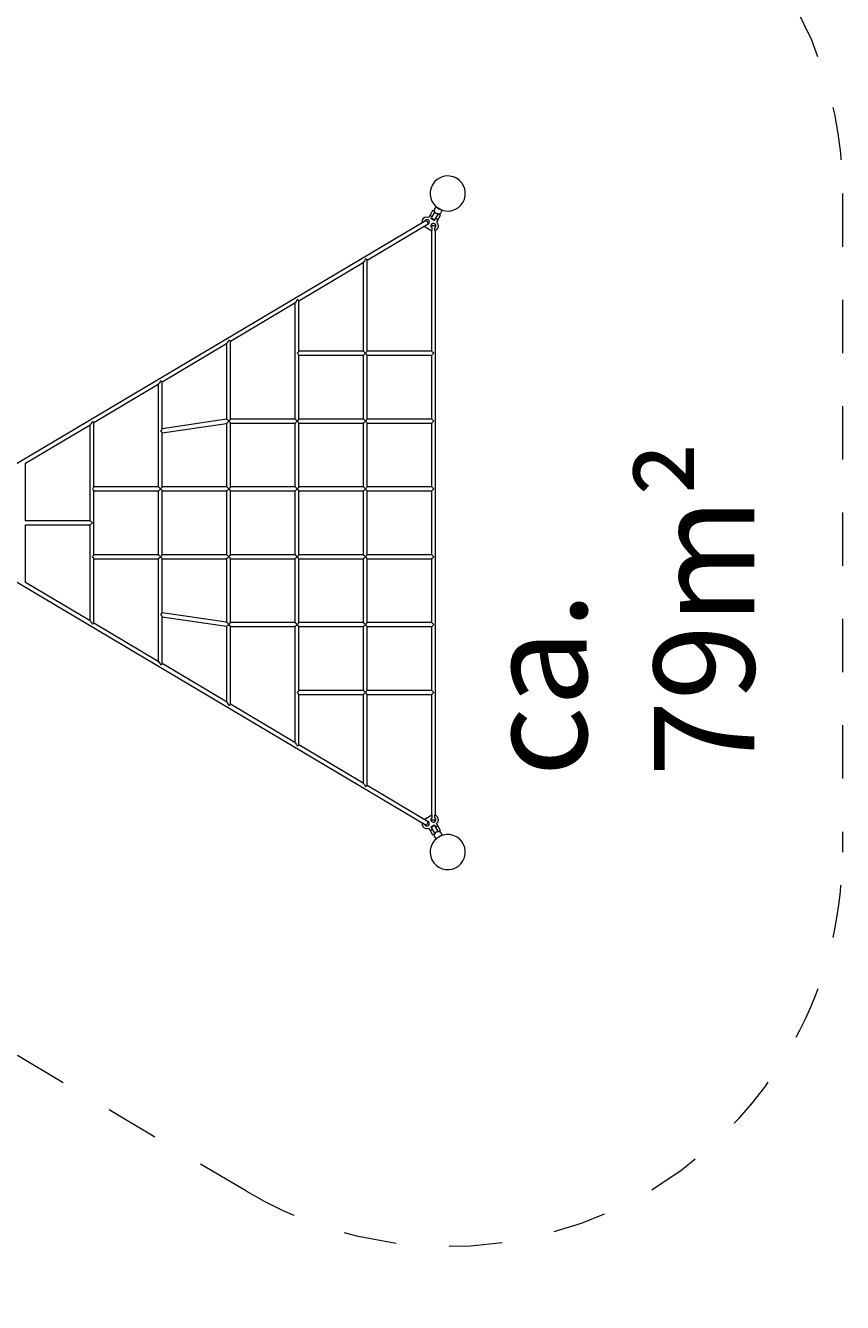
# Model space of a CAD drawing. Units: millimetres. Extents: x 280.6 to 375.7, y 161.5 to 231.8.
# Drawn here: x 358.5 to 374.7, y 161.5 to 186.9 of the extents above; entities that cross this region are included whole.
import ezdxf

# ---------------------------------------------------------------- set-up
doc = ezdxf.new("R2010")
doc.units = ezdxf.units.MM
doc.header["$MEASUREMENT"] = 0
for name, pattern in [('AI-Linetype-30', [2.116667, 1.058333, -1.058333]), ('AI-Linetype-5', [2.116667, 1.058333, -1.058333]), ('AI-Linetype-6', [2.116667, 1.058333, -1.058333]), ('AI-Linetype-7', [2.116667, 1.058333, -1.058333])]:
    doc.linetypes.add(name, pattern=pattern)
doc.layers.add('Ebene 1', color=7, linetype='Continuous', lineweight=0)

# ---------------------------------------------------------------- blocks, each defined once
blk = doc.blocks.new('Block_0')
at = {"layer": 'Ebene 1', "color": 250, "lineweight": 9}
for p, q in [((367.028, 183.868), (367.026, 183.865)), ((367.071, 183.844), (367.028, 183.868)), ((367.115, 183.818), (367.071, 183.843)), ((367.113, 183.815), (367.115, 183.818)), ((366.656, 183.275), (366.626, 183.223)), ((366.786, 183.2), (366.656, 183.275)), ((366.692, 183.256), (366.691, 183.255)), ((366.465, 183.006), (356.61, 177.143)), ((366.544, 183.11), (366.518, 183.065)), ((366.596, 183.2), (366.544, 183.11)), ((366.544, 183.11), (366.587, 183.085)), ((366.562, 183.041), (366.569, 183.054)), ((366.562, 183.041), (366.631, 183.001)), ((366.64, 183.176), (366.569, 183.054)), ((366.569, 183.054), (366.638, 183.014)), ((366.63, 183.18), (366.596, 183.2)), ((366.626, 183.223), (366.632, 183.162)), ((366.631, 183.001), (366.638, 183.014)), ((366.638, 183.014), (366.709, 183.136)), ((366.7, 183.02), (366.656, 183.045)), ((366.7, 183.02), (366.674, 182.975)), ((366.7, 183.02), (366.752, 183.11)), ((366.701, 183.122), (366.756, 183.148)), ((366.752, 183.11), (366.718, 183.13)), ((366.752, 183.22), (366.752, 183.221)), ((366.756, 183.148), (366.786, 183.2)), ((365.293, 182.216), (366.506, 182.937)), ((366.424, 182.889), (366.579, 182.8)), ((366.571, 182.897), (366.571, 182.867)), ((366.651, 182.897), (366.571, 182.897)), ((366.571, 182.804), (366.571, 180.402)), ((366.579, 182.802), (366.58, 182.802)), ((366.579, 182.8), (366.579, 182.801)), ((366.58, 182.858), (366.58, 182.802)), ((366.642, 182.802), (366.642, 182.858)), ((366.651, 182.867), (366.651, 182.897)), ((366.651, 171.169), (366.651, 182.805)), ((365.293, 180.401), (365.293, 182.216)), ((363.934, 181.407), (365.216, 182.17)), ((365.213, 182.168), (365.213, 180.402)), ((362.575, 180.599), (363.857, 181.362)), ((363.854, 181.36), (363.854, 179.052)), ((363.934, 180.401), (363.934, 181.408)), ((361.217, 179.791), (362.498, 180.553)), ((362.495, 180.551), (362.495, 179.047)), ((362.575, 179.051), (362.575, 180.6)), ((365.214, 180.402), (363.934, 180.402)), ((363.934, 179.051), (363.934, 180.323)), ((363.934, 180.322), (365.214, 180.322)), ((365.213, 180.322), (365.213, 179.052)), ((366.573, 180.402), (365.293, 180.402)), ((365.293, 179.051), (365.293, 180.323)), ((365.293, 180.322), (366.573, 180.322)), ((366.571, 180.322), (366.571, 179.052)), ((359.858, 178.982), (361.14, 179.745)), ((361.137, 179.743), (361.137, 177.702)), ((361.217, 178.857), (361.217, 179.791)), ((358.499, 178.174), (359.781, 178.937)), ((359.778, 178.935), (359.778, 177.027)), ((359.858, 177.701), (359.858, 178.983)), ((362.496, 179.047), (361.217, 178.859)), ((361.217, 178.778), (362.497, 178.966)), ((362.495, 178.966), (362.495, 177.702)), ((363.855, 179.052), (362.575, 179.052)), ((362.575, 177.701), (362.575, 178.973)), ((362.575, 178.972), (363.855, 178.972)), ((363.854, 178.972), (363.854, 177.702)), ((365.214, 179.052), (363.934, 179.052)), ((363.934, 177.701), (363.934, 178.973)), ((363.934, 178.972), (365.214, 178.972)), ((365.213, 178.972), (365.213, 177.702)), ((366.573, 179.052), (365.293, 179.052)), ((365.293, 177.701), (365.293, 178.973)), ((365.293, 178.972), (366.573, 178.972)), ((366.571, 178.972), (366.571, 177.702)), ((361.217, 177.701), (361.217, 178.779)), ((358.499, 177.026), (358.499, 178.175)), ((361.138, 177.702), (359.858, 177.702)), ((362.497, 177.702), (361.217, 177.702)), ((363.855, 177.702), (362.575, 177.702)), ((365.214, 177.702), (363.934, 177.702)), ((366.573, 177.702), (365.293, 177.702)), ((359.858, 176.351), (359.858, 177.623)), ((359.858, 177.622), (361.138, 177.622)), ((361.137, 177.622), (361.137, 176.352)), ((361.217, 176.351), (361.217, 177.623)), ((361.217, 177.622), (362.497, 177.622)), ((362.495, 177.622), (362.495, 176.352)), ((362.575, 176.351), (362.575, 177.623)), ((362.575, 177.622), (363.855, 177.622)), ((363.854, 177.622), (363.854, 176.352)), ((363.934, 176.351), (363.934, 177.623)), ((363.934, 177.622), (365.214, 177.622)), ((365.213, 177.622), (365.213, 176.352)), ((365.293, 176.351), (365.293, 177.623)), ((365.293, 177.622), (366.573, 177.622)), ((366.571, 177.622), (366.571, 176.352)), ((359.779, 177.027), (358.499, 177.027)), ((358.499, 175.8), (358.499, 176.948)), ((358.499, 176.947), (359.779, 176.947)), ((359.778, 176.947), (359.778, 175.04)), ((359.779, 177.027), (359.779, 177.027)), ((356.61, 176.831), (366.465, 170.968)), ((361.138, 176.352), (359.858, 176.352)), ((359.858, 174.991), (359.858, 176.273)), ((359.858, 176.272), (361.138, 176.272)), ((361.137, 176.272), (361.137, 174.231)), ((361.138, 176.352), (361.138, 176.352)), ((362.497, 176.352), (361.217, 176.352)), ((361.217, 175.196), (361.217, 176.273)), ((361.217, 176.272), (362.497, 176.272)), ((362.495, 176.272), (362.495, 175.009)), ((362.496, 176.352), (362.496, 176.352)), ((363.855, 176.352), (362.575, 176.352)), ((362.575, 175.001), (362.575, 176.273)), ((362.575, 176.272), (363.855, 176.272)), ((363.854, 176.272), (363.854, 175.002)), ((363.855, 176.352), (363.855, 176.352)), ((365.214, 176.352), (363.934, 176.352)), ((363.934, 175.001), (363.934, 176.273)), ((363.934, 176.272), (365.214, 176.272)), ((365.213, 176.272), (365.213, 175.002)), ((365.214, 176.352), (365.214, 176.352)), ((366.573, 176.352), (365.293, 176.352)), ((365.293, 175.001), (365.293, 176.273)), ((365.293, 176.272), (366.573, 176.272)), ((366.571, 176.272), (366.571, 175.002)), ((359.781, 175.038), (358.499, 175.8)), ((362.497, 175.008), (361.217, 175.197)), ((361.217, 174.183), (361.217, 175.117)), ((361.217, 175.116), (362.496, 174.928)), ((361.14, 174.229), (359.858, 174.992)), ((362.495, 174.928), (362.495, 173.423)), ((363.855, 175.002), (362.575, 175.002)), ((362.575, 173.375), (362.575, 174.923)), ((362.575, 174.922), (363.855, 174.922)), ((363.854, 174.922), (363.854, 172.615)), ((363.855, 175.002), (363.855, 175.002)), ((365.214, 175.002), (363.934, 175.002)), ((363.934, 173.651), (363.934, 174.923)), ((363.934, 174.922), (365.214, 174.922)), ((365.213, 174.922), (365.213, 173.652)), ((365.214, 175.002), (365.214, 175.002)), ((366.573, 175.002), (365.293, 175.002)), ((365.293, 173.651), (365.293, 174.923)), ((365.293, 174.922), (366.573, 174.922)), ((366.571, 174.922), (366.571, 173.652)), ((362.498, 173.421), (361.217, 174.184)), ((365.214, 173.652), (363.934, 173.652)), ((363.934, 172.566), (363.934, 173.573)), ((363.934, 173.572), (365.214, 173.572)), ((365.213, 173.572), (365.213, 171.806)), ((365.214, 173.652), (365.214, 173.652)), ((366.573, 173.652), (365.293, 173.652)), ((365.293, 171.758), (365.293, 173.573)), ((365.293, 173.572), (366.573, 173.572)), ((366.571, 173.572), (366.571, 171.17)), ((363.857, 172.613), (362.575, 173.375)), ((365.216, 171.805), (363.934, 172.567)), ((366.506, 171.037), (365.293, 171.759)), ((366.424, 171.085), (366.579, 171.175)), ((366.571, 171.108), (366.571, 171.078)), ((366.571, 171.078), (366.651, 171.078)), ((366.579, 171.173), (366.579, 171.174)), ((366.58, 171.173), (366.579, 171.173)), ((366.58, 171.173), (366.58, 171.117)), ((366.642, 171.117), (366.642, 171.173)), ((366.651, 171.078), (366.651, 171.108)), ((366.544, 170.865), (366.518, 170.91)), ((366.544, 170.865), (366.587, 170.89)), ((366.544, 170.865), (366.596, 170.775)), ((366.562, 170.934), (366.631, 170.974)), ((366.562, 170.934), (366.569, 170.921)), ((366.638, 170.961), (366.569, 170.921)), ((366.569, 170.921), (366.64, 170.798)), ((366.596, 170.775), (366.63, 170.794)), ((366.632, 170.812), (366.626, 170.752)), ((366.631, 170.974), (366.638, 170.961)), ((366.709, 170.838), (366.638, 170.961)), ((366.7, 170.955), (366.656, 170.93)), ((366.7, 170.955), (366.674, 171)), ((366.752, 170.865), (366.7, 170.955)), ((366.756, 170.827), (366.701, 170.852)), ((366.718, 170.845), (366.752, 170.865)), ((366.721, 170.737), (366.786, 170.775)), ((366.786, 170.775), (366.756, 170.827)), ((366.626, 170.752), (366.656, 170.7)), ((366.656, 170.7), (366.721, 170.737)), ((366.691, 170.72), (366.692, 170.718)), ((366.752, 170.753), (366.752, 170.755)), ((367.026, 170.109), (367.028, 170.106)), ((367.115, 170.156), (367.113, 170.159))]:
    blk.add_line(p, q, dxfattribs=at)
for points in [[(366.465, 183.006), (366.466, 183.006), (366.468, 183.005), (366.472, 183.003), (366.476, 182.999), (366.481, 182.993), (366.485, 182.987), (366.49, 182.979), (366.495, 182.972), (366.499, 182.964), (366.502, 182.957), (366.505, 182.95), (366.506, 182.945), (366.507, 182.94), (366.506, 182.938), (366.506, 182.937)], [(366.666, 183.142), (366.663, 183.144), (366.659, 183.147), (366.656, 183.15), (366.653, 183.154), (366.65, 183.157), (366.648, 183.161), (366.646, 183.165), (366.644, 183.169), (366.642, 183.172), (366.64, 183.176)], [(366.666, 183.142), (366.663, 183.144), (366.659, 183.147), (366.656, 183.15), (366.653, 183.154), (366.65, 183.157), (366.648, 183.161), (366.646, 183.165), (366.644, 183.169), (366.642, 183.172), (366.64, 183.176)], [(366.709, 183.136), (366.705, 183.136), (366.701, 183.136), (366.696, 183.136), (366.692, 183.136), (366.687, 183.136), (366.683, 183.136), (366.679, 183.137), (366.674, 183.138), (366.67, 183.14), (366.666, 183.142)], [(366.709, 183.136), (366.705, 183.136), (366.701, 183.136), (366.696, 183.136), (366.692, 183.136), (366.687, 183.136), (366.683, 183.136), (366.679, 183.137), (366.674, 183.138), (366.67, 183.14), (366.666, 183.142)], [(365.262, 182.238), (365.257, 182.23), (365.25, 182.217), (365.238, 182.198), (365.227, 182.182), (365.222, 182.177), (365.219, 182.172), (365.216, 182.17), (365.215, 182.17)], [(365.293, 182.216), (365.292, 182.216), (365.29, 182.22), (365.283, 182.225), (365.274, 182.231), (365.262, 182.238)], [(363.904, 181.43), (363.899, 181.422), (363.891, 181.409), (363.879, 181.389), (363.868, 181.374), (363.864, 181.368), (363.86, 181.364), (363.857, 181.362), (363.857, 181.361)], [(363.934, 181.408), (363.934, 181.408), (363.931, 181.411), (363.925, 181.416), (363.915, 181.423), (363.904, 181.43)], [(362.545, 180.622), (362.54, 180.614), (362.532, 180.6), (362.52, 180.581), (362.509, 180.566), (362.505, 180.56), (362.501, 180.556), (362.498, 180.553), (362.498, 180.553)], [(362.575, 180.599), (362.575, 180.6), (362.572, 180.603), (362.566, 180.608), (362.556, 180.615), (362.545, 180.622)], [(363.934, 180.401), (363.934, 180.4), (363.933, 180.398), (363.931, 180.395), (363.925, 180.386), (363.915, 180.375), (363.904, 180.362)], [(363.904, 180.362), (363.915, 180.35), (363.925, 180.339), (363.931, 180.33), (363.933, 180.327), (363.934, 180.324), (363.934, 180.323)], [(365.262, 180.362), (365.253, 180.372), (365.25, 180.375), (365.238, 180.386), (365.227, 180.395), (365.222, 180.398), (365.219, 180.4), (365.216, 180.402), (365.214, 180.402), (365.214, 180.402), (365.214, 180.402), (365.214, 180.402), (365.214, 180.402)], [(365.214, 180.322), (365.214, 180.322), (365.214, 180.322), (365.214, 180.322), (365.214, 180.322), (365.216, 180.323), (365.219, 180.324), (365.222, 180.327), (365.227, 180.33), (365.238, 180.339), (365.25, 180.35), (365.253, 180.353), (365.262, 180.362)], [(365.293, 180.401), (365.292, 180.4), (365.292, 180.398), (365.29, 180.395), (365.283, 180.386), (365.274, 180.375), (365.262, 180.362)], [(365.262, 180.362), (365.274, 180.35), (365.283, 180.339), (365.29, 180.33), (365.292, 180.327), (365.292, 180.324), (365.293, 180.323)], [(366.621, 180.362), (366.608, 180.375), (366.596, 180.386), (366.585, 180.395), (366.581, 180.398), (366.577, 180.4), (366.574, 180.402), (366.573, 180.402), (366.573, 180.402), (366.572, 180.402), (366.572, 180.402), (366.572, 180.402)], [(366.572, 180.322), (366.572, 180.322), (366.572, 180.322), (366.573, 180.322), (366.573, 180.322), (366.574, 180.323), (366.577, 180.324), (366.581, 180.327), (366.585, 180.33), (366.596, 180.339), (366.608, 180.35), (366.621, 180.362)], [(361.186, 179.813), (361.181, 179.805), (361.174, 179.792), (361.162, 179.773), (361.151, 179.757), (361.146, 179.752), (361.143, 179.748), (361.14, 179.745), (361.139, 179.745)], [(361.217, 179.791), (361.216, 179.791), (361.214, 179.795), (361.207, 179.8), (361.198, 179.806), (361.186, 179.813)], [(359.828, 179.005), (359.823, 178.997), (359.815, 178.984), (359.803, 178.964), (359.792, 178.949), (359.788, 178.943), (359.784, 178.939), (359.781, 178.937), (359.781, 178.936)], [(359.858, 178.983), (359.858, 178.983), (359.855, 178.986), (359.849, 178.992), (359.839, 178.998), (359.828, 179.005)], [(362.545, 179.012), (362.535, 179.021), (362.532, 179.023), (362.526, 179.028), (362.52, 179.033), (362.509, 179.04), (362.505, 179.043), (362.501, 179.045), (362.498, 179.046), (362.496, 179.047), (362.496, 179.047)], [(362.496, 178.966), (362.497, 178.966), (362.498, 178.967), (362.501, 178.968), (362.505, 178.971), (362.509, 178.975), (362.52, 178.985), (362.527, 178.992), (362.532, 178.998), (362.536, 179.002), (362.545, 179.012)], [(362.575, 179.051), (362.575, 179.05), (362.574, 179.048), (362.572, 179.045), (362.566, 179.036), (362.556, 179.025), (362.545, 179.012)], [(362.545, 179.012), (362.556, 179), (362.566, 178.989), (362.572, 178.98), (362.574, 178.977), (362.575, 178.974), (362.575, 178.973)], [(363.904, 179.012), (363.894, 179.022), (363.891, 179.025), (363.879, 179.036), (363.868, 179.045), (363.864, 179.048), (363.86, 179.05), (363.857, 179.052), (363.855, 179.052), (363.855, 179.052), (363.855, 179.052)], [(363.855, 178.972), (363.855, 178.972), (363.855, 178.972), (363.857, 178.973), (363.86, 178.974), (363.864, 178.977), (363.868, 178.98), (363.879, 178.989), (363.891, 179), (363.894, 179.003), (363.904, 179.012)], [(363.934, 179.051), (363.934, 179.05), (363.933, 179.048), (363.931, 179.045), (363.925, 179.036), (363.915, 179.025), (363.904, 179.012)], [(363.904, 179.012), (363.915, 179), (363.925, 178.989), (363.931, 178.98), (363.933, 178.977), (363.934, 178.974), (363.934, 178.973)], [(365.262, 179.012), (365.253, 179.022), (365.25, 179.025), (365.238, 179.036), (365.227, 179.045), (365.222, 179.048), (365.219, 179.05), (365.216, 179.052), (365.214, 179.052), (365.214, 179.052), (365.214, 179.052)], [(365.214, 178.972), (365.214, 178.972), (365.214, 178.972), (365.216, 178.973), (365.219, 178.974), (365.222, 178.977), (365.227, 178.98), (365.238, 178.989), (365.25, 179), (365.253, 179.003), (365.262, 179.012)], [(365.293, 179.051), (365.292, 179.05), (365.292, 179.048), (365.29, 179.045), (365.283, 179.036), (365.274, 179.025), (365.262, 179.012)], [(365.262, 179.012), (365.274, 179), (365.283, 178.989), (365.29, 178.98), (365.292, 178.977), (365.292, 178.974), (365.293, 178.973)], [(366.621, 179.012), (366.608, 179.025), (366.596, 179.036), (366.585, 179.045), (366.581, 179.048), (366.577, 179.05), (366.574, 179.052), (366.573, 179.052), (366.572, 179.052), (366.572, 179.052)], [(366.572, 178.972), (366.572, 178.972), (366.573, 178.972), (366.574, 178.973), (366.577, 178.974), (366.581, 178.977), (366.585, 178.98), (366.596, 178.989), (366.608, 179), (366.621, 179.012)], [(361.217, 178.857), (361.216, 178.856), (361.216, 178.853), (361.214, 178.85), (361.207, 178.839), (361.198, 178.826), (361.186, 178.812)], [(361.186, 178.812), (361.198, 178.802), (361.207, 178.792), (361.214, 178.784), (361.216, 178.781), (361.216, 178.779), (361.217, 178.779)], [(359.858, 177.701), (359.858, 177.7), (359.857, 177.698), (359.855, 177.695), (359.849, 177.686), (359.839, 177.675), (359.828, 177.662)], [(359.828, 177.662), (359.839, 177.65), (359.849, 177.639), (359.855, 177.63), (359.857, 177.627), (359.858, 177.624), (359.858, 177.623)], [(361.186, 177.662), (361.177, 177.672), (361.174, 177.675), (361.162, 177.686), (361.151, 177.695), (361.146, 177.698), (361.143, 177.7), (361.14, 177.702), (361.138, 177.702), (361.138, 177.702), (361.138, 177.702), (361.138, 177.702), (361.138, 177.702)], [(361.138, 177.622), (361.138, 177.622), (361.138, 177.622), (361.138, 177.622), (361.138, 177.622), (361.14, 177.623), (361.143, 177.624), (361.146, 177.627), (361.151, 177.63), (361.162, 177.639), (361.174, 177.65), (361.177, 177.653), (361.186, 177.662)], [(361.217, 177.701), (361.216, 177.7), (361.216, 177.698), (361.214, 177.695), (361.207, 177.686), (361.198, 177.675), (361.186, 177.662)], [(361.186, 177.662), (361.198, 177.65), (361.207, 177.639), (361.214, 177.63), (361.216, 177.627), (361.216, 177.624), (361.217, 177.623)], [(362.545, 177.662), (362.535, 177.672), (362.532, 177.675), (362.52, 177.686), (362.509, 177.695), (362.505, 177.698), (362.501, 177.7), (362.498, 177.702), (362.497, 177.702), (362.497, 177.702), (362.496, 177.702), (362.496, 177.702), (362.496, 177.702)], [(362.496, 177.622), (362.496, 177.622), (362.496, 177.622), (362.497, 177.622), (362.497, 177.622), (362.498, 177.623), (362.501, 177.624), (362.505, 177.627), (362.509, 177.63), (362.52, 177.639), (362.532, 177.65), (362.535, 177.653), (362.545, 177.662)], [(362.575, 177.701), (362.575, 177.7), (362.574, 177.698), (362.572, 177.695), (362.566, 177.686), (362.556, 177.675), (362.545, 177.662)], [(362.545, 177.662), (362.556, 177.65), (362.566, 177.639), (362.572, 177.63), (362.574, 177.627), (362.575, 177.624), (362.575, 177.623)], [(363.904, 177.662), (363.894, 177.672), (363.891, 177.675), (363.879, 177.686), (363.868, 177.695), (363.864, 177.698), (363.86, 177.7), (363.857, 177.702), (363.855, 177.702), (363.855, 177.702), (363.855, 177.702), (363.855, 177.702), (363.855, 177.702)], [(363.855, 177.622), (363.855, 177.622), (363.855, 177.622), (363.855, 177.622), (363.855, 177.622), (363.857, 177.623), (363.86, 177.624), (363.864, 177.627), (363.868, 177.63), (363.879, 177.639), (363.891, 177.65), (363.894, 177.653), (363.904, 177.662)], [(363.934, 177.701), (363.934, 177.7), (363.933, 177.698), (363.931, 177.695), (363.925, 177.686), (363.915, 177.675), (363.904, 177.662)], [(363.904, 177.662), (363.915, 177.65), (363.925, 177.639), (363.931, 177.63), (363.933, 177.627), (363.934, 177.624), (363.934, 177.623)], [(365.262, 177.662), (365.253, 177.672), (365.25, 177.675), (365.238, 177.686), (365.227, 177.695), (365.222, 177.698), (365.219, 177.7), (365.216, 177.702), (365.214, 177.702), (365.214, 177.702), (365.214, 177.702), (365.214, 177.702), (365.214, 177.702)], [(365.214, 177.622), (365.214, 177.622), (365.214, 177.622), (365.214, 177.622), (365.214, 177.622), (365.216, 177.623), (365.219, 177.624), (365.222, 177.627), (365.227, 177.63), (365.238, 177.639), (365.25, 177.65), (365.253, 177.653), (365.262, 177.662)], [(365.293, 177.701), (365.292, 177.7), (365.292, 177.698), (365.29, 177.695), (365.283, 177.686), (365.274, 177.675), (365.262, 177.662)], [(365.262, 177.662), (365.274, 177.65), (365.283, 177.639), (365.29, 177.63), (365.292, 177.627), (365.292, 177.624), (365.293, 177.623)], [(366.621, 177.662), (366.608, 177.675), (366.596, 177.686), (366.585, 177.695), (366.581, 177.698), (366.577, 177.7), (366.574, 177.702), (366.573, 177.702), (366.573, 177.702), (366.572, 177.702), (366.572, 177.702), (366.572, 177.702)], [(366.572, 177.622), (366.572, 177.622), (366.572, 177.622), (366.573, 177.622), (366.573, 177.622), (366.574, 177.623), (366.577, 177.624), (366.581, 177.627), (366.585, 177.63), (366.596, 177.639), (366.608, 177.65), (366.621, 177.662)], [(359.779, 177.027), (359.779, 177.027), (359.779, 177.027), (359.779, 177.027), (359.781, 177.027), (359.784, 177.025), (359.788, 177.023), (359.792, 177.02), (359.803, 177.011), (359.815, 177), (359.828, 176.987)], [(359.828, 176.987), (359.815, 176.975), (359.803, 176.964), (359.792, 176.955), (359.788, 176.952), (359.784, 176.949), (359.781, 176.948), (359.779, 176.947), (359.779, 176.947), (359.779, 176.947), (359.779, 176.947), (359.779, 176.947)], [(359.828, 176.312), (359.839, 176.325), (359.849, 176.336), (359.855, 176.345), (359.857, 176.348), (359.858, 176.35), (359.858, 176.351)], [(359.858, 176.273), (359.858, 176.274), (359.857, 176.277), (359.855, 176.28), (359.849, 176.289), (359.839, 176.3), (359.828, 176.312)], [(361.138, 176.352), (361.138, 176.352), (361.138, 176.352), (361.138, 176.352), (361.14, 176.352), (361.143, 176.35), (361.146, 176.348), (361.151, 176.345), (361.162, 176.336), (361.174, 176.325), (361.177, 176.322), (361.186, 176.312)], [(361.186, 176.312), (361.177, 176.303), (361.174, 176.3), (361.162, 176.289), (361.151, 176.28), (361.146, 176.277), (361.143, 176.274), (361.14, 176.273), (361.138, 176.272), (361.138, 176.272), (361.138, 176.272), (361.138, 176.272), (361.138, 176.272)], [(361.186, 176.312), (361.198, 176.325), (361.207, 176.336), (361.214, 176.345), (361.216, 176.348), (361.216, 176.35), (361.217, 176.351)], [(361.217, 176.273), (361.216, 176.274), (361.216, 176.277), (361.214, 176.28), (361.207, 176.289), (361.198, 176.3), (361.186, 176.312)], [(362.496, 176.352), (362.496, 176.352), (362.497, 176.352), (362.497, 176.352), (362.498, 176.352), (362.501, 176.35), (362.505, 176.348), (362.509, 176.345), (362.52, 176.336), (362.532, 176.325), (362.535, 176.322), (362.545, 176.312)], [(362.545, 176.312), (362.535, 176.303), (362.532, 176.3), (362.52, 176.289), (362.509, 176.28), (362.505, 176.277), (362.501, 176.274), (362.498, 176.273), (362.497, 176.272), (362.497, 176.272), (362.496, 176.272), (362.496, 176.272), (362.496, 176.272)], [(362.545, 176.312), (362.556, 176.325), (362.566, 176.336), (362.572, 176.345), (362.574, 176.348), (362.575, 176.35), (362.575, 176.351)], [(362.575, 176.273), (362.575, 176.274), (362.574, 176.277), (362.572, 176.28), (362.566, 176.289), (362.556, 176.3), (362.545, 176.312)], [(363.855, 176.352), (363.855, 176.352), (363.855, 176.352), (363.855, 176.352), (363.857, 176.352), (363.86, 176.35), (363.864, 176.348), (363.868, 176.345), (363.879, 176.336), (363.891, 176.325), (363.894, 176.322), (363.904, 176.312)], [(363.904, 176.312), (363.894, 176.303), (363.891, 176.3), (363.879, 176.289), (363.868, 176.28), (363.864, 176.277), (363.86, 176.274), (363.857, 176.273), (363.855, 176.272), (363.855, 176.272), (363.855, 176.272), (363.855, 176.272), (363.855, 176.272)], [(363.904, 176.312), (363.915, 176.325), (363.925, 176.336), (363.931, 176.345), (363.933, 176.348), (363.934, 176.35), (363.934, 176.351)], [(363.934, 176.273), (363.934, 176.274), (363.933, 176.277), (363.931, 176.28), (363.925, 176.289), (363.915, 176.3), (363.904, 176.312)], [(365.214, 176.352), (365.214, 176.352), (365.214, 176.352), (365.214, 176.352), (365.216, 176.352), (365.219, 176.35), (365.222, 176.348), (365.227, 176.345), (365.238, 176.336), (365.25, 176.325), (365.253, 176.322), (365.262, 176.312)], [(365.262, 176.312), (365.253, 176.303), (365.25, 176.3), (365.238, 176.289), (365.227, 176.28), (365.222, 176.277), (365.219, 176.274), (365.216, 176.273), (365.214, 176.272), (365.214, 176.272), (365.214, 176.272), (365.214, 176.272), (365.214, 176.272)], [(365.262, 176.312), (365.274, 176.325), (365.283, 176.336), (365.29, 176.345), (365.292, 176.348), (365.292, 176.35), (365.293, 176.351)], [(365.293, 176.273), (365.292, 176.274), (365.292, 176.277), (365.29, 176.28), (365.283, 176.289), (365.274, 176.3), (365.262, 176.312)], [(366.621, 176.312), (366.608, 176.325), (366.596, 176.336), (366.585, 176.345), (366.581, 176.348), (366.577, 176.35), (366.574, 176.352), (366.573, 176.352), (366.573, 176.352), (366.572, 176.352), (366.572, 176.352), (366.572, 176.352)], [(366.572, 176.272), (366.572, 176.272), (366.572, 176.272), (366.573, 176.272), (366.573, 176.272), (366.574, 176.273), (366.577, 176.274), (366.581, 176.277), (366.585, 176.28), (366.596, 176.289), (366.608, 176.3), (366.621, 176.312)], [(361.217, 175.196), (361.216, 175.195), (361.216, 175.193), (361.214, 175.19), (361.207, 175.183), (361.198, 175.173), (361.186, 175.162)], [(361.186, 175.162), (361.198, 175.148), (361.207, 175.135), (361.214, 175.125), (361.216, 175.121), (361.216, 175.118), (361.217, 175.117)], [(359.781, 175.038), (359.781, 175.038), (359.784, 175.035), (359.788, 175.031), (359.792, 175.025), (359.803, 175.01), (359.815, 174.991), (359.823, 174.978), (359.828, 174.969)], [(359.828, 174.969), (359.839, 174.976), (359.849, 174.983), (359.855, 174.988), (359.858, 174.991), (359.858, 174.992)], [(362.496, 174.928), (362.496, 174.928), (362.498, 174.928), (362.501, 174.929), (362.505, 174.931), (362.509, 174.934), (362.52, 174.942), (362.526, 174.947), (362.532, 174.952), (362.535, 174.953), (362.545, 174.962)], [(362.545, 174.962), (362.536, 174.972), (362.532, 174.976), (362.527, 174.982), (362.52, 174.989), (362.509, 175), (362.505, 175.003), (362.501, 175.006), (362.498, 175.008), (362.497, 175.008)], [(362.545, 174.962), (362.556, 174.975), (362.566, 174.986), (362.572, 174.995), (362.574, 174.998), (362.575, 175), (362.575, 175.001)], [(362.575, 174.923), (362.575, 174.924), (362.574, 174.927), (362.572, 174.93), (362.566, 174.939), (362.556, 174.95), (362.545, 174.962)], [(363.855, 175.002), (363.855, 175.002), (363.855, 175.002), (363.855, 175.002), (363.857, 175.002), (363.86, 175), (363.864, 174.998), (363.868, 174.995), (363.879, 174.986), (363.891, 174.975), (363.894, 174.972), (363.904, 174.962)], [(363.904, 174.962), (363.894, 174.953), (363.891, 174.95), (363.879, 174.939), (363.868, 174.93), (363.864, 174.927), (363.86, 174.924), (363.857, 174.923), (363.855, 174.922), (363.855, 174.922), (363.855, 174.922), (363.855, 174.922), (363.855, 174.922)], [(363.904, 174.962), (363.915, 174.975), (363.925, 174.986), (363.931, 174.995), (363.933, 174.998), (363.934, 175), (363.934, 175.001)], [(363.934, 174.923), (363.934, 174.924), (363.933, 174.927), (363.931, 174.93), (363.925, 174.939), (363.915, 174.95), (363.904, 174.962)], [(365.214, 175.002), (365.214, 175.002), (365.214, 175.002), (365.214, 175.002), (365.216, 175.002), (365.219, 175), (365.222, 174.998), (365.227, 174.995), (365.238, 174.986), (365.25, 174.975), (365.253, 174.972), (365.262, 174.962)], [(365.262, 174.962), (365.253, 174.953), (365.25, 174.95), (365.238, 174.939), (365.227, 174.93), (365.222, 174.927), (365.219, 174.924), (365.216, 174.923), (365.214, 174.922), (365.214, 174.922), (365.214, 174.922), (365.214, 174.922), (365.214, 174.922)], [(365.262, 174.962), (365.274, 174.975), (365.283, 174.986), (365.29, 174.995), (365.292, 174.998), (365.292, 175), (365.293, 175.001)], [(365.293, 174.923), (365.292, 174.924), (365.292, 174.927), (365.29, 174.93), (365.283, 174.939), (365.274, 174.95), (365.262, 174.962)], [(366.621, 174.962), (366.608, 174.975), (366.596, 174.986), (366.585, 174.995), (366.581, 174.998), (366.577, 175), (366.574, 175.002), (366.573, 175.002), (366.573, 175.002), (366.572, 175.002), (366.572, 175.002), (366.572, 175.002)], [(366.572, 174.922), (366.572, 174.922), (366.572, 174.922), (366.573, 174.922), (366.573, 174.922), (366.574, 174.923), (366.577, 174.924), (366.581, 174.927), (366.585, 174.93), (366.596, 174.939), (366.608, 174.95), (366.621, 174.962)], [(361.139, 174.23), (361.14, 174.229), (361.143, 174.227), (361.146, 174.223), (361.151, 174.217), (361.162, 174.202), (361.174, 174.182), (361.181, 174.169), (361.186, 174.161)], [(361.186, 174.161), (361.198, 174.168), (361.207, 174.175), (361.214, 174.18), (361.216, 174.183), (361.217, 174.183)], [(363.904, 173.612), (363.915, 173.625), (363.925, 173.636), (363.931, 173.645), (363.933, 173.648), (363.934, 173.65), (363.934, 173.651)], [(363.934, 173.573), (363.934, 173.574), (363.933, 173.577), (363.931, 173.58), (363.925, 173.589), (363.915, 173.6), (363.904, 173.612)], [(365.214, 173.652), (365.214, 173.652), (365.214, 173.652), (365.214, 173.652), (365.216, 173.652), (365.219, 173.65), (365.222, 173.648), (365.227, 173.645), (365.238, 173.636), (365.25, 173.625), (365.253, 173.622), (365.262, 173.612)], [(365.262, 173.612), (365.253, 173.603), (365.25, 173.6), (365.238, 173.589), (365.227, 173.58), (365.222, 173.577), (365.219, 173.574), (365.216, 173.573), (365.214, 173.572), (365.214, 173.572), (365.214, 173.572), (365.214, 173.572), (365.214, 173.572)], [(365.262, 173.612), (365.274, 173.625), (365.283, 173.636), (365.29, 173.645), (365.292, 173.648), (365.292, 173.65), (365.293, 173.651)], [(365.293, 173.573), (365.292, 173.574), (365.292, 173.577), (365.29, 173.58), (365.283, 173.589), (365.274, 173.6), (365.262, 173.612)], [(366.621, 173.612), (366.608, 173.625), (366.596, 173.636), (366.585, 173.645), (366.581, 173.648), (366.577, 173.65), (366.574, 173.652), (366.573, 173.652), (366.573, 173.652), (366.572, 173.652), (366.572, 173.652), (366.572, 173.652)], [(366.572, 173.572), (366.572, 173.572), (366.572, 173.572), (366.573, 173.572), (366.573, 173.572), (366.574, 173.573), (366.577, 173.574), (366.581, 173.577), (366.585, 173.58), (366.596, 173.589), (366.608, 173.6), (366.621, 173.612)], [(362.498, 173.421), (362.498, 173.421), (362.501, 173.419), (362.505, 173.414), (362.509, 173.409), (362.52, 173.393), (362.532, 173.374), (362.54, 173.361), (362.545, 173.353)], [(362.545, 173.353), (362.556, 173.36), (362.566, 173.366), (362.572, 173.371), (362.575, 173.375), (362.575, 173.375)], [(363.857, 172.613), (363.857, 172.613), (363.86, 172.61), (363.864, 172.606), (363.868, 172.6), (363.879, 172.585), (363.891, 172.566), (363.899, 172.553), (363.904, 172.544)], [(363.904, 172.544), (363.915, 172.552), (363.925, 172.558), (363.931, 172.563), (363.934, 172.566), (363.934, 172.567)], [(365.215, 171.805), (365.216, 171.805), (365.219, 171.802), (365.222, 171.798), (365.227, 171.792), (365.238, 171.777), (365.25, 171.758), (365.257, 171.744), (365.262, 171.736)], [(365.262, 171.736), (365.274, 171.743), (365.283, 171.75), (365.29, 171.755), (365.292, 171.758), (365.293, 171.759)], [(366.465, 170.968), (366.466, 170.968), (366.468, 170.969), (366.472, 170.972), (366.476, 170.976), (366.481, 170.981), (366.485, 170.988), (366.49, 170.995), (366.495, 171.003), (366.499, 171.011), (366.502, 171.018), (366.505, 171.024), (366.506, 171.03), (366.507, 171.034), (366.506, 171.037), (366.506, 171.037)], [(366.666, 170.832), (366.663, 170.83), (366.659, 170.827), (366.656, 170.824), (366.653, 170.821), (366.65, 170.817), (366.648, 170.814), (366.646, 170.81), (366.644, 170.806), (366.642, 170.802), (366.64, 170.798)], [(366.666, 170.832), (366.663, 170.83), (366.659, 170.827), (366.656, 170.824), (366.653, 170.821), (366.65, 170.817), (366.648, 170.814), (366.646, 170.81), (366.644, 170.806), (366.642, 170.802), (366.64, 170.798)], [(366.709, 170.838), (366.705, 170.838), (366.701, 170.839), (366.696, 170.839), (366.692, 170.839), (366.687, 170.839), (366.683, 170.838), (366.679, 170.837), (366.674, 170.836), (366.67, 170.835), (366.666, 170.832)], [(366.709, 170.838), (366.705, 170.838), (366.701, 170.839), (366.696, 170.839), (366.692, 170.839), (366.687, 170.839), (366.683, 170.838), (366.679, 170.837), (366.674, 170.836), (366.67, 170.835), (366.666, 170.832)]]:
    blk.add_lwpolyline(points, dxfattribs=at)
for points, knots in [([(367.071, 183.843), (366.904, 183.94), (366.69, 183.883), (366.593, 183.715), (366.497, 183.548), (366.554, 183.334), (366.721, 183.237)], [0, 0, 0, 0, 1, 1, 1, 2, 2, 2, 2]), ([(366.721, 183.237), (366.889, 183.141), (367.103, 183.198), (367.199, 183.365), (367.296, 183.533), (367.239, 183.747), (367.071, 183.843)], [0, 0, 0, 0, 1, 1, 1, 2, 2, 2, 2]), ([(366.518, 183.065), (366.466, 183.085), (366.408, 183.059), (366.388, 183.008), (366.382, 182.992), (366.38, 182.974), (366.382, 182.957)], [0, 0, 0, 0, 1, 1, 1, 2, 2, 2, 2]), ([(366.479, 182.922), (366.507, 182.921), (366.53, 182.942), (366.531, 182.97), (366.532, 182.997), (366.511, 183.021), (366.483, 183.022), (366.465, 183.022), (366.447, 183.013), (366.438, 182.997)], [0, 0, 0, 0, 1, 1, 1, 2, 2, 2, 3, 3, 3, 3]), ([(366.642, 182.802), (366.695, 182.819), (366.723, 182.875), (366.706, 182.928), (366.7, 182.946), (366.689, 182.963), (366.674, 182.975)], [0, 0, 0, 0, 1, 1, 1, 2, 2, 2, 2]), ([(366.642, 182.858), (366.664, 182.875), (366.668, 182.906), (366.65, 182.928), (366.633, 182.949), (366.602, 182.953), (366.58, 182.936), (366.558, 182.918), (366.555, 182.887), (366.572, 182.865), (366.574, 182.863), (366.577, 182.86), (366.58, 182.858)], [0, 0, 0, 0, 1, 1, 1, 2, 2, 2, 3, 3, 3, 4, 4, 4, 4]), ([(366.434, 170.987), (366.443, 170.961), (366.471, 170.947), (366.497, 170.956), (366.524, 170.964), (366.538, 170.993), (366.529, 171.019), (366.522, 171.04), (366.502, 171.054), (366.479, 171.053)], [0, 0, 0, 0, 1, 1, 1, 2, 2, 2, 3, 3, 3, 3]), ([(366.58, 171.117), (366.558, 171.1), (366.555, 171.068), (366.572, 171.047), (366.589, 171.025), (366.621, 171.022), (366.642, 171.039), (366.664, 171.056), (366.668, 171.087), (366.65, 171.109), (366.648, 171.112), (366.645, 171.115), (366.642, 171.117)], [0, 0, 0, 0, 1, 1, 1, 2, 2, 2, 3, 3, 3, 4, 4, 4, 4]), ([(366.674, 171), (366.717, 171.034), (366.724, 171.097), (366.689, 171.14), (366.677, 171.155), (366.661, 171.167), (366.642, 171.173)], [0, 0, 0, 0, 1, 1, 1, 2, 2, 2, 2]), ([(366.382, 171.017), (366.374, 170.963), (366.412, 170.912), (366.467, 170.904), (366.484, 170.901), (366.502, 170.903), (366.518, 170.91)], [0, 0, 0, 0, 1, 1, 1, 2, 2, 2, 2]), ([(367.071, 170.737), (366.904, 170.834), (366.69, 170.777), (366.593, 170.609), (366.497, 170.442), (366.554, 170.228), (366.721, 170.131)], [0, 0, 0, 0, 1, 1, 1, 2, 2, 2, 2]), ([(366.721, 170.131), (366.889, 170.034), (367.103, 170.092), (367.199, 170.259), (367.296, 170.427), (367.239, 170.641), (367.071, 170.737)], [0, 0, 0, 0, 1, 1, 1, 2, 2, 2, 2])]:
    blk.add_open_spline(points, degree=3, knots=knots, dxfattribs=at)
blk.add_open_spline([(366.438, 182.997), (366.436, 182.994), (366.435, 182.991), (366.434, 182.988)], degree=3, dxfattribs=at)
blk = doc.blocks.new('Block_1')
at = {"layer": 'Ebene 1', "color": 250, "linetype": 'AI-Linetype-5', "lineweight": 18}
blk.add_line((374.746, 183.54), (374.746, 170.434), dxfattribs=at)
at = {"layer": 'Ebene 1', "color": 250, "linetype": 'AI-Linetype-7', "lineweight": 18}
blk.add_line((362.891, 163.683), (355.186, 168.254), dxfattribs=at)
at = {"layer": 'Ebene 1', "color": 250, "linetype": 'AI-Linetype-30', "lineweight": 18}
blk.add_open_spline([(359.237, 188.124), (359.237, 188.124), (362.891, 190.291), (362.891, 190.291), (364.103, 191.011), (365.487, 191.39), (366.896, 191.39), (371.232, 191.39), (374.746, 187.876), (374.746, 183.54)], degree=3, knots=[0, 0, 0, 0, 1, 1, 1, 2, 2, 2, 3, 3, 3, 3], dxfattribs=at)
at = {"layer": 'Ebene 1', "color": 250, "linetype": 'AI-Linetype-6', "lineweight": 18}
blk.add_open_spline([(362.891, 163.683), (366.619, 161.471), (371.435, 162.7), (373.647, 166.428), (374.367, 167.641), (374.746, 169.024), (374.746, 170.434)], degree=3, knots=[0, 0, 0, 0, 1, 1, 1, 2, 2, 2, 2], dxfattribs=at)

msp = doc.modelspace()

# ---------------------------------------------------------------- block references
at = {"layer": 'Ebene 1'}
for name in ['Block_1', 'Block_0']:
    msp.add_blockref(name, (0, 0), dxfattribs=at)

# ---------------------------------------------------------------- texts
at = {"layer": 'Ebene 1', "insert": (372.996, 171.935), "char_height": 0.2, "attachment_point": 7, "rotation": 90}
msp.add_mtext('\\C7;\\FVAGRounded Lt Normal|b0|i0|c1;\\H2.000000;\\W1.000000;ca. 79m²', dxfattribs=at)

doc.saveas('drawing.dxf')
